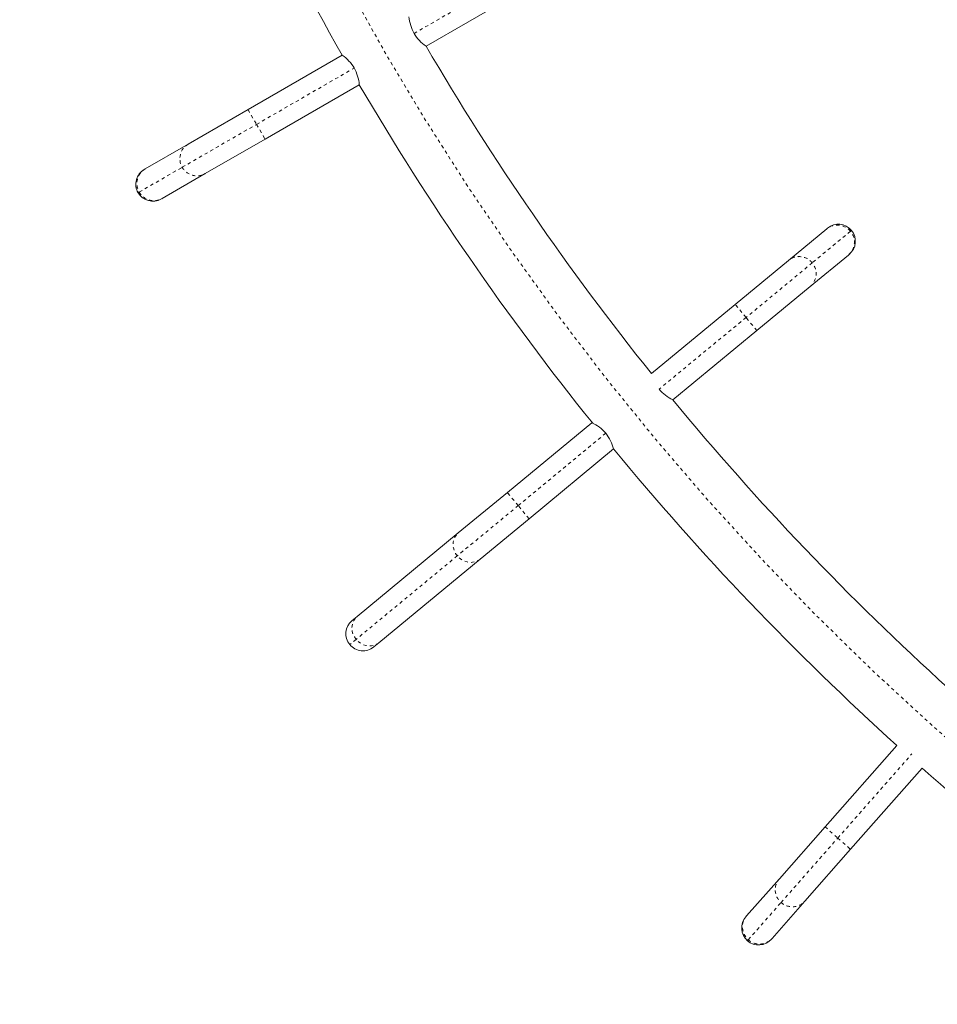
# Model space of a CAD drawing. Extents: x -43 to 538, y -3 to 629.
# Drawn here: x 289 to 318, y 294 to 324 of the extents above; entities that cross this region are included whole.
import ezdxf

# ---------------------------------------------------------------- set-up
doc = ezdxf.new("R2010")
doc.units = 0
doc.header["$LTSCALE"] = 0.125
doc.header["$MEASUREMENT"] = 0
doc.linetypes.add('PHANTOM', pattern=[0.5, 0.25, -0.05, 0.05, -0.05, 0.05, -0.05])
doc.layers.add('CONTOUR', color=7, linetype='CONTINUOUS')

msp = doc.modelspace()

# ---------------------------------------------------------------- linework, layer by layer
at = {"layer": 'CONTOUR', "linetype": 'PHANTOM', "lineweight": 0}
for p, q in [((301.59965, 323.58294), (304.63248, 325.33394)), ((296.74349, 320.77923), (299.7535, 322.51706)), ((296.48099, 321.2339), (296.74349, 320.77923)), ((294.45141, 319.4559), (296.74349, 320.77923)), ((296.74349, 320.77923), (297.00599, 320.32457)), ((293.12664, 318.69104), (294.45141, 319.4559)), ((293.09128, 318.67062), (293.12664, 318.69104)), ((315.05314, 317.48169), (313.87371, 316.50754)), ((315.08462, 317.50769), (315.05314, 317.48169)), ((313.87371, 316.50754), (311.83308, 314.8221)), ((311.83308, 314.8221), (311.49875, 315.22688)), ((311.83308, 314.8221), (309.15403, 312.60936)), ((312.16741, 314.41732), (311.83308, 314.8221)), ((307.50968, 311.25122), (304.80957, 309.02108)), ((304.80957, 309.02108), (304.47524, 309.42587)), ((304.80957, 309.02108), (302.9316, 307.46999)), ((305.1439, 308.6163), (304.80957, 309.02108)), ((302.9316, 307.46999), (299.81265, 304.89391)), ((299.81265, 304.89391), (299.61851, 304.73356)), ((314.66289, 298.76516), (316.95033, 301.36563)), ((314.26869, 299.11191), (314.66289, 298.76516)), ((312.91484, 296.7779), (314.66289, 298.76516)), ((314.66289, 298.76516), (315.05708, 298.41841)), ((311.90451, 295.62931), (312.91484, 296.7779)), ((311.87754, 295.59865), (311.90451, 295.62931))]:
    msp.add_line(p, q, dxfattribs=at)
at = {"layer": 'CONTOUR', "linetype": 'Continuous', "lineweight": 15}
for p, q in [((304.89498, 324.87928), (301.96812, 323.18945)), ((296.48099, 321.2339), (299.38627, 322.91126)), ((299.91127, 322.00193), (297.00599, 320.32457)), ((294.63667, 320.16907), (296.48099, 321.2339)), ((293.31189, 319.40421), (294.63667, 320.16907)), ((297.00599, 320.32457), (295.16167, 319.25975)), ((293.28344, 319.38779), (293.31189, 319.40421)), ((295.16167, 319.25975), (293.83689, 318.49489)), ((293.83689, 318.49489), (293.80844, 318.47846)), ((313.14074, 316.58308), (314.32018, 317.55722)), ((314.32018, 317.55722), (314.34551, 317.57814)), ((315.01417, 316.76858), (314.98884, 316.74765)), ((311.49875, 315.22688), (313.14074, 316.58308)), ((314.98884, 316.74765), (313.8094, 315.77351)), ((313.8094, 315.77351), (312.16741, 314.41732)), ((308.91864, 313.09586), (311.49875, 315.22688)), ((312.16741, 314.41732), (309.58091, 312.28102)), ((304.47524, 309.42587), (307.08101, 311.57808)), ((307.0873, 311.58327), (307.08101, 311.57808)), ((307.74967, 310.76851), (305.1439, 308.6163)), ((302.96414, 308.17778), (304.47524, 309.42587)), ((305.1439, 308.6163), (303.63279, 307.36821)), ((299.84518, 305.6017), (302.96414, 308.17778)), ((303.63279, 307.36821), (300.51383, 304.79213)), ((299.68896, 305.47267), (299.84518, 305.6017)), ((300.51383, 304.79213), (300.35762, 304.66311)), ((314.26869, 299.11191), (316.47891, 301.62458)), ((317.26199, 300.92505), (315.05708, 298.41841)), ((312.86212, 297.51286), (314.26869, 299.11191)), ((315.05708, 298.41841), (313.65052, 296.81936)), ((311.85179, 296.36427), (312.86212, 297.51286)), ((313.65052, 296.81936), (312.64018, 295.67077)), ((311.83009, 296.3396), (311.85179, 296.36427)), ((312.64018, 295.67077), (312.61849, 295.6461))]:
    msp.add_line(p, q, dxfattribs=at)
at = {"layer": 'CONTOUR', "linetype": 'PHANTOM', "lineweight": 0, "flags": 128}
for points in [[(302.9316, 307.46999), (302.87912, 307.54488), (302.83938, 307.62671), (302.81359, 307.71298), (302.80253, 307.80107), (302.80654, 307.88831), (302.8255, 307.97205), (302.85882, 308.04973), (302.90551, 308.11901), (302.96414, 308.17778)], [(303.63279, 307.36821), (303.56401, 307.32175), (303.48716, 307.28899), (303.40457, 307.27094), (303.31876, 307.26815), (303.23234, 307.28069), (303.14792, 307.30819), (303.06808, 307.34982), (302.99523, 307.4043), (302.9316, 307.46999)], [(299.81265, 304.89391), (299.76016, 304.9688), (299.72042, 305.05063), (299.69463, 305.1369), (299.68357, 305.22499), (299.68758, 305.31223), (299.70654, 305.39597), (299.73987, 305.47365), (299.78655, 305.54293), (299.84518, 305.6017)], [(300.51383, 304.79213), (300.44505, 304.74566), (300.3682, 304.71291), (300.28561, 304.69486), (300.1998, 304.69207), (300.11338, 304.70461), (300.02896, 304.73211), (299.94912, 304.77374), (299.87628, 304.82822), (299.81265, 304.89391)]]:
    msp.add_lwpolyline(points, dxfattribs=at)
at = {"layer": 'CONTOUR', "linetype": 'PHANTOM', "lineweight": 0}
for centre, radius, start, end in [((374.28795, 365.54954), 85, 183.4501972, 236.5498028), ((294.90089, 319.71979), 0.52122, 120.459917, 210.41718), ((293.57612, 318.95493), 0.52122, 120.459917, 210.41718), ((294.90456, 319.71277), 0.52089, 209.546785, 299.576118), ((293.57979, 318.94791), 0.52089, 209.546785, 299.576118), ((314.64891, 317.15316), 0.52089, 39.10154, 129.130872), ((314.6537, 317.14685), 0.52122, 310.014672, 39.971935), ((313.46948, 316.17901), 0.52089, 39.10154, 129.130872), ((313.47426, 316.1727), 0.52122, 310.014672, 39.971935), ((313.25623, 297.17176), 0.52122, 139.124181, 229.081444), ((313.26196, 297.16628), 0.52089, 228.21105, 318.240382), ((312.2459, 296.02317), 0.52122, 139.124181, 229.081444), ((312.25163, 296.01769), 0.52089, 228.21105, 318.240382)]:
    msp.add_arc(centre, radius, start, end, dxfattribs=at)
at = {"layer": 'CONTOUR', "linetype": 'Continuous', "lineweight": 15}
for centre, radius, start, end in [((374.28795, 365.54954), 86.1875, 201.2113411, 209.650988), ((302.77111, 324.2201), 1.33353, 185.219785, 208.541933), ((302.74681, 324.28788), 1.34644, 211.571494, 234.666788), ((374.28795, 365.54954), 83.8125, 210.3589021, 218.7442788), ((298.61187, 321.81621), 1.34124, 31.543949, 54.731912), ((298.58726, 321.8823), 1.32944, 5.163737, 28.560403), ((374.28795, 365.54954), 86.1875, 210.349012, 218.7866859), ((293.54594, 318.93312), 0.525, 120, 210), ((293.54594, 318.93312), 0.525, 210, 300), ((314.67984, 317.17336), 0.525, 39.554755, 129.554755), ((314.67984, 317.17336), 0.525, 309.554755, 39.554755), ((310.16275, 313.48938), 1.34124, 221.098703, 244.286667), ((374.28795, 365.54954), 83.8125, 219.4621053, 227.8591204), ((306.49545, 310.36563), 1.34644, 41.126249, 64.221543), ((306.46023, 310.42844), 1.33353, 14.77454, 38.096687), ((374.28795, 365.54954), 86.1875, 219.4646584, 227.8761234), ((300.02329, 305.06789), 0.525, 129.554755, 219.554755), ((300.02329, 305.06789), 0.525, 219.554755, 309.554755), ((374.28795, 365.54954), 86.1875, 228.5741679, 236.5498028), ((312.22429, 295.99285), 0.525, 138.664264, 228.664264), ((312.22429, 295.99285), 0.525, 228.664264, 318.664264)]:
    msp.add_arc(centre, radius, start, end, dxfattribs=at)

doc.saveas('drawing.dxf')
